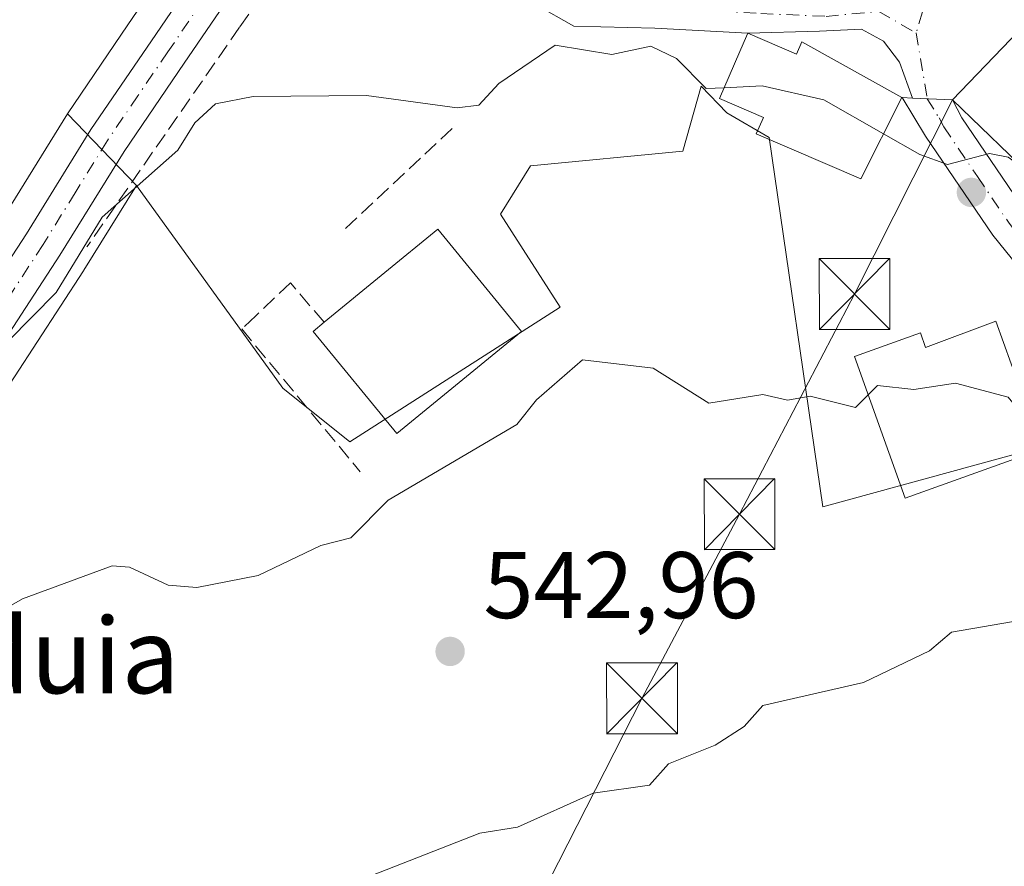
# Model space of a CAD drawing. Units: metres. Extents: x 569879 to 573334, y 4733412 to 4735761.
# Drawn here: x 571216 to 571320, y 4735341 to 4735430 of the extents above; entities that cross this region are included whole.
import ezdxf
from ezdxf.enums import TextEntityAlignment as Align

# ---------------------------------------------------------------- set-up
doc = ezdxf.new("R2010")
doc.units = ezdxf.units.M
doc.header["$MEASUREMENT"] = 0
doc.linetypes.add('DGN Style 3', pattern=[2.307223458686699, 1.648016756204785, -0.6592067024819142])
doc.linetypes.add('DGN Style 4', pattern=[2.6384748266838614, 1.318413404963828, -0.6592067024819142, 0.001648016756204785, -0.6592067024819142])
for name, color, linetype, lineweight in [('Arbolado forestal CxS', 92, 'Continuous', 0), ('Carretera de calzada única Cxs', 7, 'Continuous', 13), ('Carretera de calzada única eje', 7, 'DGN Style 4', 0), ('Cultivos herbáceos CxS', 92, 'Continuous', 0), ('Curva de nivel normal', 30, 'Continuous', 0), ('Edificación Cxs', 1, 'Continuous', 13), ('Estanque Cxs', 5, 'Continuous', 0), ('Muro lineal', 1, 'DGN Style 3', 13), ('Núcleo urbano CxS', 7, 'Continuous', 0), ('Obra de contención lineal', 1, 'DGN Style 3', 13), ('Pista no pavimentada Cxs', 111, 'Continuous', 0), ('Pista no pavimentada eje', 91, 'DGN Style 4', 0), ('Prado CxS', 92, 'Continuous', 0), ('Punto de cota en terreno', 7, 'Continuous', 0), ('Rótulo de punto de cota en terreno', 7, 'Continuous', 0), ('Tendido', 6, 'Continuous', 0), ('Texto cartográfico', 7, 'Continuous', 0), ('Torre de tendido puntual', 7, 'Continuous', 0), ('Vía urbana Cxs', 4, 'Continuous', 0), ('Vía urbana eje', 4, 'DGN Style 4', 0)]:
    doc.layers.add(name, color=color, linetype=linetype, lineweight=lineweight)
doc.styles.add('Style-Arial', font='txt')

# ---------------------------------------------------------------- blocks, each defined once
blk = doc.blocks.new('*U7')
at = {"layer": 'Prado CxS', "color": 92, "linetype": 'Continuous', "lineweight": 0}
blk.add_polyline3d([(571267.8541000001, 4735485.9465, 527.7335000000021), (571267.0768999998, 4735483.215100001, 527.7366000000038), (571264.5601000004, 4735478.0417, 528.2143999999971), (571262.0774999997, 4735474.045299999, 528.3730000000069), (571259.7094999999, 4735470.9407, 528.4073999999965), (571253.2043000003, 4735463.883500001, 528.9915000000037), (571253.1376999998, 4735463.808700001, 528.999299999996), (571247.1347000003, 4735456.843499999, 530.016499999998), (571247.0000999998, 4735456.6731, 530.0454999999929), (571241.0603, 4735448.565300001, 530.9824999999983), (571234.9139, 4735441.2709, 531.7900999999983), (571234.7297, 4735441.0275, 531.8154000000068), (571227.0692999996, 4735429.767100001, 532.6377999999969), (571220.6590999998, 4735420.3367, 533.2321999999986), (571213.7673000004, 4735409.1985, 533.8138000000035)], dxfattribs=at)
blk = doc.blocks.new('*U16')
at = {"layer": 'Arbolado forestal CxS', "color": 92, "linetype": 'Continuous', "lineweight": 0}
blk.add_polyline3d([(571210.1540999999, 4735384.9431, 535.646900000007), (571222.3640999999, 4735403.6931, 534.369000000006), (571222.4011000004, 4735403.751300001, 534.3657999999997), (571227.9647000004, 4735412.7413, 533.9348999999929), (571243.4596999995, 4735391.2619, 537.2534000000014), (571250.5749000004, 4735385.564300001, 538.3684000000068), (571272.8567000004, 4735399.8223, 537.361699999994), (571266.5493000001, 4735409.677300001, 535.9665999999997), (571269.7027000003, 4735414.797300001, 535.5240000000049), (571285.8617000004, 4735416.374299999, 535.8770999999979), (571287.8071, 4735423.267700001, 534.539300000004), (571290.5225000001, 4735420.4213, 535.2284000000072), (571295.0160999997, 4735417.824300001, 535.8460999999952), (571300.6813000003, 4735378.658299999, 541.0871000000043), (571332.8054999998, 4735387.4641, 539.1655000000028), (571339.0685000002, 4735389.1809, 539.0666000000056), (571337.5285, 4735391.747500001, 538.7467999999935), (571328.4269000003, 4735406.9169, 535.3748999999953), (571330.4725000003, 4735410.261299999, 534.319399999993), (571332.5679000001, 4735413.6873, 533.4207000000024), (571356.4108999996, 4735411.2543, 531.1609999999928), (571367.4493000006, 4735412.8233, 529.6106), (571379.1803000001, 4735408.456900001, 529.1598999999987)], dxfattribs=at)
blk = doc.blocks.new('5PATER')
at = {"layer": 'Cultivos herbáceos CxS', "linetype": 'Continuous', "lineweight": 0}
h = blk.add_hatch(color=51, dxfattribs=at)
edge = h.paths.add_edge_path()
edge.add_ellipse((0, 0), major_axis=(-0.1095731443231308, -0.1110710700762829), ratio=0.9994222409660322, start_angle=0, end_angle=360)
blk = doc.blocks.new('*U26')
at = {"layer": 'Vía urbana Cxs', "color": 4, "linetype": 'Continuous', "lineweight": 0}
blk.add_polyline3d([(571321.4600999998, 4735429.110099999, 534.3285000000033), (571314.4205999998, 4735421.819900001, 535.7195999999967), (571310.2038000004, 4735422.001800001, 536.4449000000022), (571308.8191000001, 4735425.817600001, 535.0316000000021), (571307.1257999997, 4735428.040100001, 534.0489999999991), (571304.7975000005, 4735429.3101, 534.3672999999981), (571300.3525, 4735429.098400001, 535.4382000000041), (571292.7301000003, 4735428.880100001, 535.2106000000058), (571282.8898999998, 4735429.415899999, 537.3432999999932), (571274.3174000002, 4735429.627599999, 538.9156999999977), (571270.3201000001, 4735431.890100001, 536.812699999995)], dxfattribs=at)
blk = doc.blocks.new('5TTEND')
at = {"layer": 'Estanque Cxs', "color": 7, "linetype": 'Continuous', "lineweight": 0}
for p, q in [((-0.375, 0.3754), (0.375, -0.3746)), ((0.3720000000000001, 0.3784000000000001), (-0.3720000000000001, -0.3776))]:
    blk.add_line(p, q, dxfattribs=at)
at = {"layer": 'Estanque Cxs', "color": 7, "linetype": 'Continuous', "lineweight": 0, "flags": 128}
blk.add_lwpolyline([(-0.375, -0.3746), (0.375, -0.3746), (0.375, 0.3754), (-0.375, 0.3754), (-0.3720000000000001, -0.3776)], dxfattribs=at)

msp = doc.modelspace()

# ---------------------------------------------------------------- linework, layer by layer
at = {"layer": 'Arbolado forestal CxS', "color": 92, "linetype": 'Continuous', "lineweight": 0}
for points in [[(571227.9647000004, 4735412.7413, 533.9348999999929), (571243.4596999995, 4735391.2619, 537.2534000000014), (571250.5749000004, 4735385.564300001, 538.3684000000068), (571272.8567000004, 4735399.8223, 537.361699999994), (571266.5493000001, 4735409.677300001, 535.9665999999997), (571269.7027000003, 4735414.797300001, 535.5240000000049), (571285.8617000004, 4735416.374299999, 535.8770999999979), (571287.8071, 4735423.267700001, 534.539300000004), (571290.5225000001, 4735420.4213, 535.2284000000072), (571295.0160999997, 4735417.824300001, 535.8460999999952), (571300.6813000003, 4735378.658299999, 541.0871000000043), (571332.8054999998, 4735387.4641, 539.1655000000028), (571339.0685000002, 4735389.1809, 539.0666000000056), (571337.5285, 4735391.747500001, 538.7467999999935), (571328.4269000003, 4735406.9169, 535.3748999999953), (571330.4725000003, 4735410.261299999, 534.319399999993), (571332.5679000001, 4735413.6873, 533.4207000000024), (571356.4108999996, 4735411.2543, 531.1609999999928), (571367.4493000006, 4735412.8233, 529.6106), (571379.1803000001, 4735408.456900001, 529.1598999999987), (571391.6967000002, 4735413.340299999, 528.2366000000038), (571395.5566999996, 4735414.8463, 525.9413000000059)], [(571227.9647000004, 4735412.7413, 533.9348999999929), (571222.4011000004, 4735403.751300001, 534.3657999999997), (571222.3640999999, 4735403.6931, 534.369000000006), (571210.1540999999, 4735384.9431, 535.646900000007), (571209.9382999997, 4735384.651699999, 535.6622000000061), (571209.8847000003, 4735384.5897, 535.6646999999939), (571206.2046999997, 4735380.4397, 535.963699999993), (571205.9501, 4735380.1851, 535.9909999999945), (571203.2200999996, 4735377.765100001, 536.0485999999946), (571203.1410999997, 4735377.697699999, 536.045100000003), (571194.1599000003, 4735370.388499999, 536.5905999999959), (571187.6453, 4735363.326099999, 537.0157999999938), (571187.5176999997, 4735363.195900001, 537.0053999999947), (571175.3221000005, 4735351.488299999, 537.9231), (571170.3903000001, 4735346.251700001, 538.3010000000068), (571155.3951000003, 4735329.161499999, 539.8028999999951), (571155.1892999997, 4735328.949100001, 539.8171000000002), (571128.3397000004, 4735303.8355, 542.4867999999988), (571123.6930999998, 4735298.9835, 543.0725999999995), (571118.8515, 4735293.4531, 543.7148000000016), (571116.9102999996, 4735290.238299999, 544.0093000000053), (571115.4830999998, 4735286.592700001, 544.4505999999965), (571112.0535000004, 4735274.794299999, 545.6523000000016)]]:
    msp.add_polyline3d(points, dxfattribs=at)
at = {"layer": 'Carretera de calzada única Cxs', "color": 7, "linetype": 'Continuous', "lineweight": 13}
for points in [[(571150.1001000004, 4735334.0701, 545.2792000000045), (571165.0500999996, 4735351.110099999, 540.1364999999934), (571170.2100999998, 4735356.5801, 538.0693000000028), (571182.4200999998, 4735368.3201, 539.7272999999988), (571189.2100999998, 4735375.6601, 542.5034000000014), (571198.5100999996, 4735383.220100001, 541.6012999999948), (571200.9801000003, 4735385.4301, 539.6649999999936), (571204.2801000001, 4735389.1501, 538.6074999999983), (571216.3000999996, 4735407.590100001, 537.2167999999947), (571223.1401000004, 4735418.6501, 535.2976999999955), (571229.5500999996, 4735428.0801, 533.675700000007), (571237.2100999998, 4735439.340100001, 533.4949999999953), (571243.4200999998, 4735446.710100001, 532.4354000000021), (571249.4200999998, 4735454.9001, 534.4900999999954), (571255.4101, 4735461.850099999, 534.8608999999997), (571262.0100999996, 4735469.0101, 529.8445000000065), (571264.5500999996, 4735472.340100001, 529.1775000000052), (571267.1901000004, 4735476.590100001, 528.7287000000069), (571269.8901000004, 4735482.140100001, 528.5127999999969), (571270.9401000004, 4735485.8301, 528.3916000000027), (571270.1401000004, 4735489.7401, 528.4606000000058)], [(571270.1401000004, 4735489.7401, 528.4606000000058), (571281.0100999996, 4735482.470100001, 528.531099999993), (571278.6776000002, 4735481.858700001, 528.9330999999949), (571277.9200999998, 4735481.6601, 528.997199999998), (571276.9751000004, 4735480.8531, 529.3221000000049), (571276.1401000004, 4735480.140100001, 529.4649000000063), (571265.2500999998, 4735466.3101, 531.3675999999978), (571258.5500999996, 4735459.050100001, 531.5647999999928), (571257.4674000005, 4735457.791200001, 531.0154999999941), (571255.6183000002, 4735455.6413, 532.2378000000026), (571252.7100999998, 4735452.2601, 531.2265999999945), (571251.4045000002, 4735450.476399999, 531.4220999999961), (571249.7039999999, 4735448.153100001, 531.4683999999979), (571246.7301000003, 4735444.090100001, 532.2602000000043), (571246.1182000004, 4735443.365, 532.3754999999946), (571240.5701000001, 4735436.790100001, 533.1769000000058), (571233.0301000001, 4735425.690099999, 533.507500000007), (571226.6700999998, 4735416.350099999, 534.4956999999995), (571219.8501000004, 4735405.3301, 536.7308000000048), (571207.6401000004, 4735386.5801, 539.4557999999961)], [(571150.1001000004, 4735334.0701, 545.2792000000045), (571165.0500999996, 4735351.110099999, 540.1364999999934), (571170.2100999998, 4735356.5801, 538.0693000000028), (571182.4200999998, 4735368.3201, 539.7272999999988), (571189.2100999998, 4735375.6601, 542.5034000000014), (571198.5100999996, 4735383.220100001, 541.6012999999948), (571200.9801000003, 4735385.4301, 539.6649999999936), (571204.2801000001, 4735389.1501, 538.6074999999983), (571216.3000999996, 4735407.590100001, 537.2167999999947), (571223.1401000004, 4735418.6501, 535.2976999999955), (571229.5500999996, 4735428.0801, 533.675700000007), (571237.2100999998, 4735439.340100001, 533.4949999999953), (571243.4200999998, 4735446.710100001, 532.4354000000021), (571249.4200999998, 4735454.9001, 534.4900999999954), (571255.4101, 4735461.850099999, 534.8608999999997), (571262.0100999996, 4735469.0101, 529.8445000000065), (571264.5500999996, 4735472.340100001, 529.1775000000052), (571267.1901000004, 4735476.590100001, 528.7287000000069), (571269.8901000004, 4735482.140100001, 528.5127999999969), (571270.9401000004, 4735485.8301, 528.3916000000027)], [(571246.1182000004, 4735443.364900001, 532.3754999999946), (571240.5701000001, 4735436.790100001, 533.1769000000058), (571233.0301000001, 4735425.690099999, 533.507500000007), (571226.6700999998, 4735416.350099999, 534.4956999999995), (571219.8501000004, 4735405.3301, 536.7308000000048), (571207.6401000004, 4735386.5801, 539.4557999999961), (571203.9600999998, 4735382.4301, 538.6325999999972), (571201.2301000003, 4735380.0101, 539.3678000000073), (571192.1001000004, 4735372.5801, 539.1716000000015), (571185.4401000004, 4735365.360099999, 540.3598999999958), (571173.1901000004, 4735353.600099999, 540.4324999999953), (571168.1700999998, 4735348.270099999, 539.4602000000014), (571153.1401000004, 4735331.140100001, 541.5999000000012), (571126.2301000003, 4735305.970100001, 543.8730000000069), (571121.4801000003, 4735301.0101, 547.6601999999984), (571116.4200999998, 4735295.2301, 547.6440000000002), (571114.2100999998, 4735291.5701, 547.4593000000023), (571112.6401000004, 4735287.5601, 548.386599999998), (571108.1201, 4735272.0101, 552.891300000003), (571105.8501000004, 4735265.340100001, 548.165599999993), (571101.7701000003, 4735257.040100001, 549.0933999999979)]]:
    msp.add_polyline3d(points, dxfattribs=at)
at = {"layer": 'Carretera de calzada única eje', "color": 7, "linetype": 'DGN Style 4', "lineweight": 0}
msp.add_polyline3d([(571248.0701000001, 4735449.4901, 531.6618000000017), (571245.0701000001, 4735445.4001, 532.2008999999962), (571242.0000999998, 4735441.7501, 532.4018000000069), (571238.8901000004, 4735438.0601, 533.2467999999935), (571235.0701000001, 4735432.4301, 533.1036000000023), (571231.3000999996, 4735426.890100001, 533.3953000000038), (571228.1001000004, 4735422.220100001, 533.7657000000036), (571224.8901000004, 4735417.5001, 534.909599999999), (571221.4801000003, 4735411.970100001, 536.6468000000023), (571218.0701000001, 4735406.460100001, 536.7992999999988), (571205.9600999998, 4735387.850099999, 538.8365000000049)], dxfattribs=at)
at = {"layer": 'Curva de nivel normal', "color": 30, "linetype": 'Continuous', "lineweight": 0, "flags": 128}
for points, elevation in [([(571214.3600000005, 4735396.220100001), (571219.4699999997, 4735401.380100001), (571224.3499999996, 4735409.380100001), (571232.3499999996, 4735416.470100001), (571234.1500000004, 4735419.380100001), (571236.3499999996, 4735421.380100001), (571240.3499999996, 4735422.1501), (571252.3499999996, 4735422.280099999), (571261.9500000002, 4735420.9801), (571264.2300000004, 4735421.2601), (571266.3499999996, 4735423.550100001), (571272.3399999999, 4735427.610099999), (571278.3399999999, 4735426.630100001), (571282.4699999997, 4735427.5001), (571285.1799999997, 4735426.210100001), (571288.3399999999, 4735423.0001), (571290.2292, 4735423.092800001)], 535), ([(571290.2292, 4735423.092800001), (571294.25, 4735423.290100001), (571300.7800000003, 4735421.8201), (571307.1349, 4735418.206599999)], 535), ([(571307.1349, 4735418.206599999), (571310.9800000004, 4735416.020099999), (571313.9000000004, 4735414.940099999), (571318.3399999999, 4735416.130100001), (571320.3300000001, 4735415.7401), (571321.8570999998, 4735414.6392)], 535), ([(571212.3600000005, 4735366.9001), (571215.8899999997, 4735368.920100001), (571225.3799999999, 4735372.420100001), (571227.2400000002, 4735372.280099999), (571231.3200000003, 4735370.360099999), (571234.3499999996, 4735370.130100001), (571240.8799999999, 4735371.390100001), (571247.5099999999, 4735374.550100001), (571250.6900000004, 4735375.390100001), (571254.6299999999, 4735379.380100001), (571268.2800000003, 4735387.380100001), (571270.3399999999, 4735390.0001), (571275.2199999997, 4735394.2601), (571282.7300000004, 4735393.380100001), (571288.6100000005, 4735389.6501), (571294.3399999999, 4735390.5801), (571296.9500000002, 4735389.9901), (571299.3499999996, 4735390.390100001), (571304.1600000003, 4735389.200099999), (571305.4929999998, 4735390.533100001)], 540), ([(571305.4929999998, 4735390.533100001), (571306.4900000002, 4735391.530099999), (571310.3399999999, 4735391.090100001), (571314.7300000004, 4735391.770099999), (571320.3300000001, 4735390.300100001), (571321.6399999997, 4735388.690099999), (571322.7271999996, 4735388.019200001)], 540), ([(571323.9699999997, 4735367.030099999), (571314.3399999999, 4735365.390100001), (571311.9800000004, 4735363.390100001), (571304.9900000002, 4735360.040100001), (571294.3399999999, 4735357.590100001), (571292.3399999999, 4735355.390100001), (571289.2800000003, 4735353.390100001), (571284.3399999999, 4735351.4301), (571282.3399999999, 4735349.1501), (571276.3399999999, 4735348.3101), (571268.3499999996, 4735344.710100001), (571264.3499999996, 4735344.0601), (571250.3499999996, 4735338.5801)], 545)]:
    msp.add_lwpolyline(points, dxfattribs=dict(at, elevation=elevation))
at = {"layer": 'Edificación Cxs', "color": 1, "linetype": 'Continuous', "lineweight": 13, "flags": 128}
for points, elevation in [([(571292.7301000003, 4735428.880100001), (571297.8901000004, 4735426.6501), (571298.4600999998, 4735427.950099999), (571309.0701000001, 4735422.050100001), (571304.7301000003, 4735413.4301), (571293.6401000004, 4735418.220100001), (571294.3901000004, 4735419.9301), (571289.7301000003, 4735421.940099999), (571292.3501000004, 4735427.9901)], 545.5589999999941), ([(571268.7600999996, 4735397.270099999), (571255.5500999996, 4735386.440099999), (571246.6901000004, 4735397.270099999), (571247.8501000004, 4735398.2301), (571254.3000999996, 4735403.5101), (571259.8901000004, 4735408.110099999)], 547.8463000000046), ([(571319.0301000001, 4735398.350099999), (571323.8901000004, 4735384.770099999), (571309.4200999998, 4735379.590100001), (571304.0301000001, 4735394.610099999), (571311.0301000001, 4735397.120100001), (571311.5800999999, 4735395.5701)], 545.1836000000038)]:
    msp.add_lwpolyline(points, close=True, dxfattribs=dict(at, elevation=elevation))
at = {"layer": 'Edificación Cxs', "color": 1, "linetype": 'Continuous', "lineweight": 13}
for points in [[(571292.7301000003, 4735428.880100001, 535.2106000000058), (571297.8901000004, 4735426.6501, 537.3006000000023), (571298.4600999998, 4735427.950099999, 536.1864999999962), (571309.0701000001, 4735422.050100001, 537.5146999999997), (571304.7301000003, 4735413.4301, 542.5832999999984), (571293.6401000004, 4735418.220100001, 545.5589999999938), (571294.3901000004, 4735419.9301, 542.7948000000034), (571289.7301000003, 4735421.940099999, 539.1505999999936), (571292.3501000004, 4735427.9901, 535.4124000000012), (571292.7301000003, 4735428.880100001, 535.2106000000058)], [(571330.4200999998, 4735420.4901, 536.652700000006), (571323.4200999998, 4735413.130100001, 537.9738000000071), (571314.4200999998, 4735421.8201, 535.719299999997), (571321.4600999998, 4735429.110099999, 534.3285000000033), (571330.4200999998, 4735420.4901, 536.652700000006)], [(571247.8501000004, 4735398.2301, 539.9468000000053), (571254.3000999996, 4735403.5101, 539.5032000000066), (571259.8901000004, 4735408.110099999, 540.403999999995), (571268.7600999996, 4735397.270099999, 547.8463000000047)], [(571268.7600999996, 4735397.270099999, 547.8463000000047), (571255.5500999996, 4735386.440099999, 544.0276000000014), (571246.6901000004, 4735397.270099999, 540.3127999999997), (571247.8501000004, 4735398.2301, 539.9468000000053)], [(571319.0301000001, 4735398.350099999, 541.1828999999998), (571323.8901000004, 4735384.770099999, 544.7621000000072), (571309.4200999998, 4735379.590100001, 545.1836000000039), (571304.0301000001, 4735394.610099999, 541.2538999999961), (571311.0301000001, 4735397.120100001, 541.6187999999966), (571311.5800999999, 4735395.5701, 543.3843999999954), (571319.0301000001, 4735398.350099999, 541.1828999999998)]]:
    msp.add_polyline3d(points, dxfattribs=at)
msp.add_3dface([(571330.4200999998, 4735420.4901, 537.9738000000071), (571323.4200999998, 4735413.130100001, 537.9738000000071), (571314.4200999998, 4735421.8201, 537.9738000000071), (571321.4600999998, 4735429.110099999, 537.9738000000071)], dxfattribs=at)
at = {"layer": 'Muro lineal', "color": 1, "linetype": 'DGN Style 3', "lineweight": 13, "extrusion": (-0.1931846611714761, 0.2328991173923569, 0.9531199755570772), "elevation": 993029.2085173668, "flags": 128}
msp.add_lwpolyline([(-3462897.23251307, -3126106.179345937), (-3462897.23251307, -3126085.554919046)], dxfattribs=at)
at = {"layer": 'Núcleo urbano CxS', "color": 7, "linetype": 'Continuous', "lineweight": 0, "extrusion": (-0.04612086723377021, 0.04795039900349606, 0.9977843578855156), "elevation": 201252.1531627777, "flags": 128}
msp.add_lwpolyline([(-3694396.866218309, -3010220.665777653), (-3694396.866218309, -3010210.103785425)], dxfattribs=at)
msp.add_lwpolyline([(-3694396.866218309, -3010220.665777653), (-3694396.866218309, -3010210.103785425)], dxfattribs=at)
at = {"layer": 'Núcleo urbano CxS', "color": 7, "linetype": 'Continuous', "lineweight": 0}
for points in [[(571267.4007000001, 4735488.162699999, 527.7660000000033), (571267.8541000001, 4735485.9465, 527.7335000000021), (571267.0768999998, 4735483.215100001, 527.7366000000038), (571264.5601000004, 4735478.0417, 528.2143999999971), (571262.0774999997, 4735474.045299999, 528.3730000000069), (571259.7094999999, 4735470.9407, 528.4073999999965), (571253.2043000003, 4735463.883500001, 528.9915000000037), (571253.1376999998, 4735463.808700001, 528.999299999996), (571247.1347000003, 4735456.843499999, 530.016499999998), (571247.0000999998, 4735456.6731, 530.0454999999929), (571241.0603, 4735448.565300001, 530.9824999999983), (571234.9139, 4735441.2709, 531.7900999999983), (571234.7297, 4735441.0275, 531.8154000000068), (571227.0692999996, 4735429.767100001, 532.6377999999969), (571220.6590999998, 4735420.3367, 533.2321999999986)], [(571332.8054999998, 4735387.4641, 539.1655000000028), (571300.6813000003, 4735378.658299999, 541.0871000000043), (571295.0160999997, 4735417.824300001, 535.8460999999952), (571290.5225000001, 4735420.4213, 535.2284000000072), (571287.8071, 4735423.267700001, 534.539300000004), (571285.8617000004, 4735416.374299999, 535.8770999999979), (571269.7027000003, 4735414.797300001, 535.5240000000049), (571266.5493000001, 4735409.677300001, 535.9665999999997), (571272.8567000004, 4735399.8223, 537.361699999994), (571250.5749000004, 4735385.564300001, 538.3684000000068), (571243.4596999995, 4735391.2619, 537.2534000000014), (571227.9647000004, 4735412.7413, 533.9348999999929), (571220.6590999998, 4735420.3367, 533.2321999999986), (571227.0692999996, 4735429.767100001, 532.6377999999969), (571234.7297, 4735441.0275, 531.8154000000068)], [(571227.9647000004, 4735412.7413, 533.9348999999929), (571243.4596999995, 4735391.2619, 537.2534000000014), (571250.5749000004, 4735385.564300001, 538.3684000000068), (571272.8567000004, 4735399.8223, 537.361699999994), (571266.5493000001, 4735409.677300001, 535.9665999999997), (571269.7027000003, 4735414.797300001, 535.5240000000049), (571285.8617000004, 4735416.374299999, 535.8770999999979), (571287.8071, 4735423.267700001, 534.539300000004), (571290.5225000001, 4735420.4213, 535.2284000000072), (571295.0160999997, 4735417.824300001, 535.8460999999952), (571300.6813000003, 4735378.658299999, 541.0871000000043), (571332.8054999998, 4735387.4641, 539.1655000000028), (571339.0685000002, 4735389.1809, 539.0666000000056), (571337.5285, 4735391.747500001, 538.7467999999935), (571328.4269000003, 4735406.9169, 535.3748999999953), (571330.4725000003, 4735410.261299999, 534.319399999993), (571332.5679000001, 4735413.6873, 533.4207000000024), (571356.4108999996, 4735411.2543, 531.1609999999928), (571367.4493000006, 4735412.8233, 529.6106), (571379.1803000001, 4735408.456900001, 529.1598999999987), (571391.6967000002, 4735413.340299999, 528.2366000000038), (571395.5566999996, 4735414.8463, 525.9413000000059)], [(571220.6590999998, 4735420.3367, 533.2321999999986), (571213.7673000004, 4735409.1985, 533.8138000000035), (571201.8882999998, 4735390.9747, 534.7768999999971), (571198.8507000003, 4735387.5505, 534.9103999999934), (571196.5626999997, 4735385.5031, 535.0899000000063), (571187.2997000003, 4735377.973099999, 535.5197000000044), (571187.0078999996, 4735377.6973, 535.5329999999958), (571180.2774999999, 4735370.421700001, 535.9902000000002), (571168.1306999996, 4735358.742699999, 536.2780999999959), (571168.0279000001, 4735358.638699999, 536.2805999999982), (571162.8679000001, 4735353.1687, 536.8187999999936), (571162.7949000001, 4735353.0887, 536.8249999999971), (571147.9423000002, 4735336.159700001, 538.829700000002)], [(571213.7673000004, 4735409.1985, 533.8138000000035), (571220.6590999998, 4735420.3367, 533.2321999999986), (571227.9647000004, 4735412.7413, 533.9348999999929), (571222.4011000004, 4735403.751300001, 534.3657999999997), (571222.3640999999, 4735403.6931, 534.369000000006), (571210.1540999999, 4735384.9431, 535.646900000007)], [(571227.9647000004, 4735412.7413, 533.9348999999929), (571222.4011000004, 4735403.751300001, 534.3657999999997), (571222.3640999999, 4735403.6931, 534.369000000006), (571210.1540999999, 4735384.9431, 535.646900000007), (571209.9382999997, 4735384.651699999, 535.6622000000061), (571209.8847000003, 4735384.5897, 535.6646999999939), (571206.2046999997, 4735380.4397, 535.963699999993), (571205.9501, 4735380.1851, 535.9909999999945), (571203.2200999996, 4735377.765100001, 536.0485999999946), (571203.1410999997, 4735377.697699999, 536.045100000003), (571194.1599000003, 4735370.388499999, 536.5905999999959), (571187.6453, 4735363.326099999, 537.0157999999938), (571187.5176999997, 4735363.195900001, 537.0053999999947), (571175.3221000005, 4735351.488299999, 537.9231), (571170.3903000001, 4735346.251700001, 538.3010000000068), (571155.3951000003, 4735329.161499999, 539.8028999999951), (571155.1892999997, 4735328.949100001, 539.8171000000002), (571128.3397000004, 4735303.8355, 542.4867999999988), (571123.6930999998, 4735298.9835, 543.0725999999995), (571118.8515, 4735293.4531, 543.7148000000016), (571116.9102999996, 4735290.238299999, 544.0093000000053), (571115.4830999998, 4735286.592700001, 544.4505999999965), (571112.0535000004, 4735274.794299999, 545.6523000000016)]]:
    msp.add_polyline3d(points, dxfattribs=at)
at = {"layer": 'Obra de contención lineal', "color": 1, "linetype": 'DGN Style 3', "lineweight": 13, "extrusion": (0.02290520236318142, 0.02147734559284427, 0.9995069160996272), "elevation": 115324.806795289, "flags": 128}
msp.add_lwpolyline([(3063639.167667401, -3653949.379077955), (3063639.167667401, -3653933.538029796)], dxfattribs=at)
at = {"layer": 'Obra de contención lineal', "color": 1, "linetype": 'DGN Style 3', "lineweight": 13}
for points in [[(571270.3201000001, 4735431.890100001, 536.812699999995), (571258.2301000003, 4735439.340100001, 534.0893000000069), (571250.4501, 4735442.2601, 532.9566999999952), (571247.7801000001, 4735442.270099999, 532.7535000000062), (571238.9001000002, 4735429.5101, 534.0619000000006), (571222.9401000004, 4735406.540100001, 536.0313000000025), (571222.7200999996, 4735406.2301, 536.2024999999994)], [(571247.8501000004, 4735398.2301, 539.9468000000053), (571244.2801000001, 4735402.420100001, 537.2692999999999), (571240.6001000004, 4735398.9101, 539.2461999999941), (571239.1201, 4735397.520099999, 539.220100000006)]]:
    msp.add_polyline3d(points, dxfattribs=at)
at = {"layer": 'Pista no pavimentada Cxs', "color": 111, "linetype": 'Continuous', "lineweight": 0, "extrusion": (0.169207125956074, -0.007295244029905242, 0.9855535134837832), "elevation": 62652.39368337856, "flags": 128}
msp.add_lwpolyline([(4755635.697609093, -361415.2184335943), (4755635.697609093, -361419.5009177118)], dxfattribs=at)
at = {"layer": 'Pista no pavimentada Cxs', "color": 111, "linetype": 'Continuous', "lineweight": 0}
for points in [[(571314.4205, 4735421.819900001, 535.7195999999967), (571315.4200999998, 4735419.9101, 536.494200000001), (571322.1501000002, 4735409.9901, 536.9309000000068), (571330.1300999997, 4735400.120100001, 541.5048999999999), (571337.1700999998, 4735392.390100001, 539.0948000000062), (571342.9101, 4735384.350099999, 542.573900000003), (571346.7600999996, 4735374.9301, 545.8613999999943), (571348.1101000002, 4735364.630100001, 546.270399999994), (571345.9700999996, 4735353.960100001, 548.9698999999965), (571340.4700999996, 4735342.6501, 550.571100000001), (571331.3201000001, 4735332.720100001, 554.7314000000042), (571321.0500999996, 4735322.3301, 556.466499999995), (571310.8800999997, 4735315.550100001, 555.806500000006), (571297.2301000003, 4735309.6601, 557.1076999999932), (571262.0401, 4735296.8201, 552.7348000000056), (571243.7801000001, 4735290.8301, 553.2790999999997), (571226.6300999997, 4735287.780099999, 551.860400000005), (571225.4901000002, 4735287.5701, 551.7115999999951)], [(571328.2301000003, 4735335.670100001, 554.4777000000031), (571336.9001000002, 4735345.0801, 552.4714999999997), (571341.8901000004, 4735355.340100001, 551.7060000000056), (571343.7801000001, 4735364.780099999, 550.1870999999956), (571342.5900999998, 4735373.8301, 547.9915000000037), (571339.1401000004, 4735382.270099999, 545.8411999999954), (571333.8400999998, 4735389.700099999, 540.0963000000047), (571326.8800999997, 4735397.3301, 539.4097000000038), (571318.7100999998, 4735407.450099999, 536.3347000000067), (571311.5701000001, 4735417.960100001, 536.0010000000038), (571309.0800999999, 4735422.050100001, 537.5051999999996), (571310.2038000004, 4735422.001800001, 536.4449000000022), (571314.4205999998, 4735421.819900001, 535.7195999999967), (571315.4200999998, 4735419.9101, 536.494200000001), (571322.1501000002, 4735409.9901, 536.9309000000068), (571330.1300999997, 4735400.120100001, 541.5048999999999), (571337.1700999998, 4735392.390100001, 539.0948000000062), (571342.9101, 4735384.350099999, 542.573900000003), (571346.7600999996, 4735374.9301, 545.8613999999943), (571348.1101000002, 4735364.630100001, 546.270399999994), (571345.9700999996, 4735353.960100001, 548.9698999999965), (571340.4700999996, 4735342.6501, 550.571100000001), (571331.3201000001, 4735332.720100001, 554.7314000000042)], [(571328.2301000003, 4735335.670100001, 554.4777000000031), (571336.9001000002, 4735345.0801, 552.4714999999997), (571341.8901000004, 4735355.340100001, 551.7060000000056), (571343.7801000001, 4735364.780099999, 550.1870999999956), (571342.5900999998, 4735373.8301, 547.9915000000037), (571339.1401000004, 4735382.270099999, 545.8411999999954), (571333.8400999998, 4735389.700099999, 540.0963000000047), (571326.8800999997, 4735397.3301, 539.4097000000038), (571318.7100999998, 4735407.450099999, 536.3347000000067), (571311.5701000001, 4735417.960100001, 536.0010000000038), (571309.0800999999, 4735422.050100001, 537.5051999999996), (571310.2038000004, 4735422.001700001, 536.4449000000022)]]:
    msp.add_polyline3d(points, dxfattribs=at)
at = {"layer": 'Pista no pavimentada eje', "color": 91, "linetype": 'DGN Style 4', "lineweight": 0}
msp.add_polyline3d([(571311.7550999997, 4735421.9351, 534.9734999999928), (571313.0000999998, 4735419.890100001, 534.9361999999965), (571313.4951, 4735418.9351, 535.3686000000016), (571317.0651000004, 4735413.6801, 536.0672999999952), (571320.4301000005, 4735408.720100001, 536.4511000000057), (571324.5151000004, 4735403.6601, 538.6189000000013), (571328.5050999997, 4735398.725099999, 540.0388999999996), (571331.9851000002, 4735394.9101, 539.293399999995), (571335.5050999997, 4735391.045100001, 539.5525000000052), (571341.0251000002, 4735383.3101, 543.5041999999958), (571344.6750999996, 4735374.380100001, 546.6956999999966), (571345.2701000003, 4735369.8551, 547.6303000000044), (571345.9451000001, 4735364.7051, 547.7651000000042), (571343.9301000005, 4735354.6501, 550.4472999999998), (571338.6851000004, 4735343.8651, 551.4051000000036), (571329.7751000002, 4735334.1951, 554.5380000000005)], dxfattribs=at)
at = {"layer": 'Prado CxS', "color": 92, "linetype": 'Continuous', "lineweight": 0}
for points in [[(571267.4007000001, 4735488.162699999, 527.7660000000033), (571267.8541000001, 4735485.9465, 527.7335000000021), (571267.0768999998, 4735483.215100001, 527.7366000000038), (571264.5601000004, 4735478.0417, 528.2143999999971), (571262.0774999997, 4735474.045299999, 528.3730000000069), (571259.7094999999, 4735470.9407, 528.4073999999965), (571253.2043000003, 4735463.883500001, 528.9915000000037), (571253.1376999998, 4735463.808700001, 528.999299999996), (571247.1347000003, 4735456.843499999, 530.016499999998), (571247.0000999998, 4735456.6731, 530.0454999999929), (571241.0603, 4735448.565300001, 530.9824999999983), (571234.9139, 4735441.2709, 531.7900999999983), (571234.7297, 4735441.0275, 531.8154000000068), (571227.0692999996, 4735429.767100001, 532.6377999999969), (571220.6590999998, 4735420.3367, 533.2321999999986)], [(571220.6590999998, 4735420.3367, 533.2321999999986), (571213.7673000004, 4735409.1985, 533.8138000000035), (571201.8882999998, 4735390.9747, 534.7768999999971), (571198.8507000003, 4735387.5505, 534.9103999999934), (571196.5626999997, 4735385.5031, 535.0899000000063), (571187.2997000003, 4735377.973099999, 535.5197000000044), (571187.0078999996, 4735377.6973, 535.5329999999958), (571180.2774999999, 4735370.421700001, 535.9902000000002), (571168.1306999996, 4735358.742699999, 536.2780999999959), (571168.0279000001, 4735358.638699999, 536.2805999999982), (571162.8679000001, 4735353.1687, 536.8187999999936), (571162.7949000001, 4735353.0887, 536.8249999999971), (571147.9423000002, 4735336.159700001, 538.829700000002)]]:
    msp.add_polyline3d(points, dxfattribs=at)
at = {"layer": 'Tendido', "color": 6, "linetype": 'Continuous', "lineweight": 0}
msp.add_polyline3d([(571236.125, 4735277.005000001, 556.3896999999997), (571264.8318999996, 4735325.6054, 547.6805000000022), (571281.5263999999, 4735358.361600001, 543.4395999999979), (571291.8602, 4735377.8937, 541.3975000000064), (571304.0433, 4735401.2235, 540.9285999999993), (571314.4200999998, 4735421.8201, 535.719299999997)], dxfattribs=at)
at = {"layer": 'Vía urbana Cxs', "color": 4, "linetype": 'Continuous', "lineweight": 0, "extrusion": (0.09446475209463112, 0.09782756628143605, 0.9907099363018175), "elevation": 517754.6097882377, "flags": 128}
msp.add_lwpolyline([(2878405.859097472, -3767944.695376588), (2878405.859097472, -3767934.466097856)], dxfattribs=at)
at = {"layer": 'Vía urbana Cxs', "color": 4, "linetype": 'Continuous', "lineweight": 0, "extrusion": (0.169207125956074, -0.007295244029905242, 0.9855535134837832), "elevation": 62652.39368337856, "flags": 128}
msp.add_lwpolyline([(4755635.697609093, -361415.2184335943), (4755635.697609093, -361419.5009177118)], dxfattribs=at)
at = {"layer": 'Vía urbana Cxs', "color": 4, "linetype": 'Continuous', "lineweight": 0}
for points in [[(571292.7301000003, 4735428.880100001, 535.2106000000058), (571282.8898999998, 4735429.415899999, 537.3432999999932), (571274.3174000002, 4735429.627599999, 538.9156999999977), (571270.3201000001, 4735431.890100001, 536.812699999995)], [(571310.2038000004, 4735422.001700001, 536.4449000000022), (571308.8191000001, 4735425.817600001, 535.0316000000021), (571307.1257999997, 4735428.040100001, 534.0489999999991), (571304.7975000005, 4735429.3101, 534.3672999999981), (571300.3525, 4735429.098400001, 535.4382000000041), (571292.7301000003, 4735428.880100001, 535.2106000000058)]]:
    msp.add_polyline3d(points, dxfattribs=at)
at = {"layer": 'Vía urbana eje', "color": 4, "linetype": 'DGN Style 4', "lineweight": 0, "extrusion": (0.01272895181197185, 0.04300641827058201, 0.9989937045714075), "elevation": 211458.4948885619, "flags": 128}
msp.add_lwpolyline([(796132.2245918692, -4698104.871003085), (796132.2245918692, -4698099.794150331)], dxfattribs=at)
at = {"layer": 'Vía urbana eje', "color": 4, "linetype": 'DGN Style 4', "lineweight": 0, "extrusion": (-0.04491390642560695, 0.2640000285624126, 0.9634763753868785), "elevation": 1225007.117741772, "flags": 128}
msp.add_lwpolyline([(-1357437.098686037, -4405383.635335558), (-1357437.098686037, -4405376.305803074)], dxfattribs=at)
at = {"layer": 'Vía urbana eje', "color": 4, "linetype": 'DGN Style 4', "lineweight": 0}
msp.add_polyline3d([(571248.0701000001, 4735449.4901, 531.6618000000017), (571253.2653000001, 4735445.238700001, 532.1024999999936), (571257.0188999996, 4735441.3421, 533.0532999999997), (571263.5491000004, 4735437.1185, 534.8402999999962), (571269.6394999997, 4735433.2457, 536.554999999993), (571272.8938999996, 4735432.2139, 537.3141000000032), (571276.1482999995, 4735431.9757, 537.5197999999946), (571283.0050999997, 4735431.755100001, 536.321100000001), (571285.0701000001, 4735431.5101, 535.7918000000063), (571289.5800999999, 4735431.2401, 534.9799000000058), (571294.1201, 4735430.960100001, 534.7548999999999), (571301.0500999996, 4735430.6601, 534.4771000000037), (571306.6350999996, 4735431.175100001, 533.042100000006), (571310.5707, 4735428.8969, 533.0106999999989)], dxfattribs=at)

# ---------------------------------------------------------------- block references
at = {"layer": 'Arbolado forestal CxS', "color": 92, "linetype": 'Continuous', "lineweight": 0}
msp.add_blockref('*U16', (0, 0), dxfattribs=at)
at = {"layer": 'Prado CxS', "color": 92, "linetype": 'Continuous', "lineweight": 0}
msp.add_blockref('*U7', (0, 0), dxfattribs=at)
at = {"layer": 'Punto de cota en terreno', "color": 7, "linetype": 'Continuous', "lineweight": 0, "xscale": 10, "yscale": 10, "zscale": 10}
for p in [(571316.4299999997, 4735412, 536), (571261.2000000002, 4735363.34, 542.9600000000064)]:
    msp.add_blockref('5PATER', p, dxfattribs=at)
at = {"layer": 'Torre de tendido puntual', "color": 7, "linetype": 'Continuous', "lineweight": 0, "xscale": 10, "yscale": 10, "zscale": 10}
for p in [(571304.0433, 4735401.2235, 540.9285999999993), (571291.8602, 4735377.8937, 541.3975000000064), (571281.5263999999, 4735358.361600001, 543.4395999999979)]:
    msp.add_blockref('5TTEND', p, dxfattribs=at)
at = {"layer": 'Vía urbana Cxs', "color": 4, "linetype": 'Continuous', "lineweight": 0}
msp.add_blockref('*U26', (0, 0), dxfattribs=at)

# ---------------------------------------------------------------- texts
at = {"layer": 'Rótulo de punto de cota en terreno', "color": 7, "linetype": 'Continuous', "lineweight": 0, "style": 'Style-Arial'}
msp.add_text('542,96', height=7.000000000000002, dxfattribs=at).set_placement((571264.7278000005, 4735366.867799999))
at = {"layer": 'Texto cartográfico', "color": 7, "linetype": 'Continuous', "lineweight": 0, "style": 'Style-Arial'}
msp.add_text('Arduia', height=8, dxfattribs=at).set_placement((571215.8219902435, 4735362.90015), align=Align.MIDDLE_CENTER)

doc.saveas('drawing.dxf')
